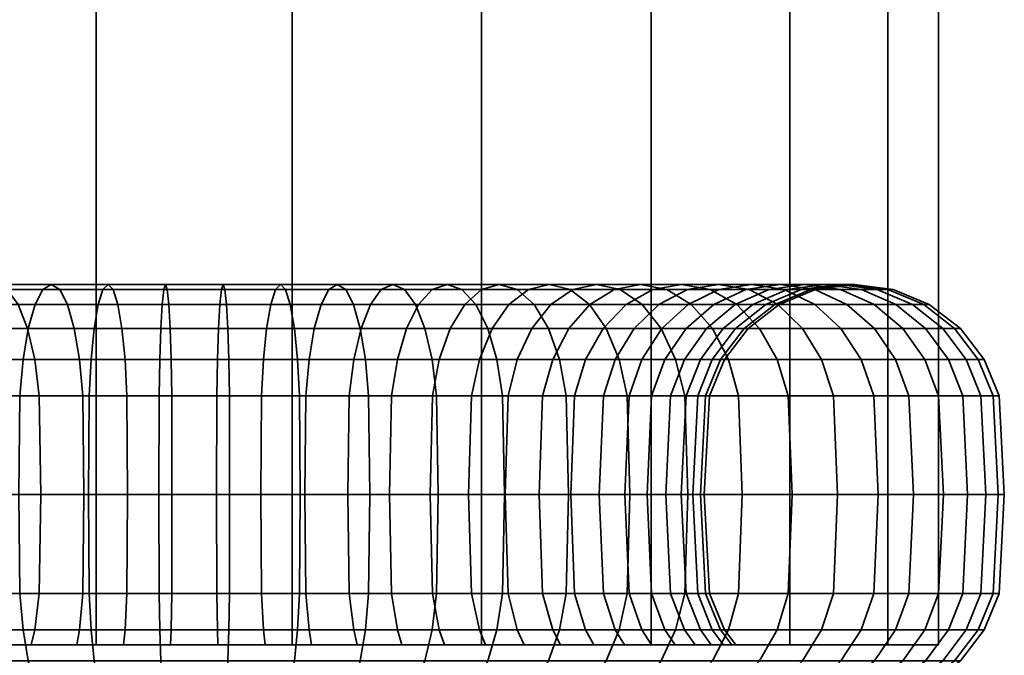
# Model space of a CAD drawing. Units: millimetres. Extents: x -145 to 145, y 0 to 3500.
# Drawn here: x -124 to -92, y 50 to 71 of the extents above; entities that cross this region are included whole.
import ezdxf

# ---------------------------------------------------------------- set-up
doc = ezdxf.new("R2010")
doc.units = ezdxf.units.MM
doc.layers.add('kedersystem', color=4, linetype='Continuous', lineweight=35)

msp = doc.modelspace()

# ---------------------------------------------------------------- meshes
at = {"layer": 'kedersystem'}
mesh = msp.add_polyface(dxfattribs=at)
corners = [(-128.067, 50, -163.819), (-128.067, 3450, -163.819), (-121.763, 50, -162.13), (-121.763, 3450, -162.13), (-115.237, 50, -162.13), (-115.237, 3450, -162.13), (-108.933, 50, -163.819), (-108.933, 3450, -163.819), (-103.281, 50, -167.082), (-103.281, 3450, -167.082), (-98.666, 50, -171.697), (-98.666, 3450, -171.697), (-95.403, 50, -177.349), (-95.403, 3450, -177.349), (-93.714, 50, -183.653), (-93.714, 3450, -183.653), (-93.714, 50, -190.179), (-93.714, 3450, -190.179), (-95.403, 50, -196.483), (-95.403, 3450, -196.483), (-98.666, 50, -202.135), (-98.666, 3450, -202.135), (-103.281, 50, -206.75), (-103.281, 3450, -206.75), (-108.933, 50, -210.013), (-108.933, 3450, -210.013), (-115.237, 50, -211.702), (-115.237, 3450, -211.702), (-121.763, 50, -211.702), (-121.763, 3450, -211.702), (-128.067, 50, -210.013), (-128.067, 3450, -210.013), (-133.719, 50, -206.75), (-133.719, 3450, -206.75), (-138.334, 50, -202.135), (-138.334, 3450, -202.135), (-141.597, 50, -196.483), (-141.597, 3450, -196.483), (-143.286, 50, -190.179), (-143.286, 3450, -190.179), (-143.286, 50, -183.653), (-143.286, 3450, -183.653), (-141.597, 50, -177.349), (-141.597, 3450, -177.349), (-138.334, 50, -171.697), (-138.334, 3450, -171.697), (-133.719, 50, -167.082), (-133.719, 3450, -167.082)]
mesh.append_faces([[corners[k] for k in face] for face in [(0, 2, 3, 1), (2, 4, 5, 3), (4, 6, 7, 5), (6, 8, 9, 7), (8, 10, 11, 9), (10, 12, 13, 11), (12, 14, 15, 13), (14, 16, 17, 15), (16, 18, 19, 17), (18, 20, 21, 19), (20, 22, 23, 21), (22, 24, 25, 23), (24, 26, 27, 25), (26, 28, 29, 27), (28, 30, 31, 29), (30, 32, 33, 31), (32, 34, 35, 33), (34, 36, 37, 35), (36, 38, 39, 37), (38, 40, 41, 39), (40, 42, 43, 41), (42, 44, 45, 43), (44, 46, 47, 45), (46, 0, 1, 47)]])
mesh.append_faces([[corners[k] for k in face] for face in [(46, 2, 0), (1, 45, 47)]], dxfattribs={"vtx0": -1})
mesh.append_faces([[corners[k] for k in face] for face in [(46, 42, 40), (46, 40, 38), (46, 38, 36), (46, 36, 34), (46, 34, 32), (46, 32, 30), (46, 30, 28), (46, 28, 26), (46, 26, 24), (46, 24, 22), (46, 22, 20), (46, 20, 18), (46, 18, 16), (46, 16, 14), (46, 14, 12), (46, 12, 10), (46, 10, 8), (46, 8, 6), (46, 6, 4), (46, 4, 2), (1, 5, 7), (1, 7, 9), (1, 9, 11), (1, 11, 13), (1, 13, 15), (1, 15, 17), (1, 17, 19), (1, 19, 21), (1, 21, 23), (1, 23, 25), (1, 25, 27), (1, 27, 29), (1, 29, 31), (1, 31, 33), (1, 33, 35), (1, 35, 37), (1, 37, 39), (1, 39, 41), (1, 41, 43), (1, 43, 45)]], dxfattribs={"vtx0": -1, "vtx2": -1})
mesh.append_faces([[corners[k] for k in face] for face in [(46, 44, 42), (1, 3, 5)]], dxfattribs={"vtx2": -1})
mesh = msp.add_polyface(dxfattribs=at)
corners = [(-125.262, 59.5, -170.591), (-122.324, 59.5, -169.665), (-122.216, 58.294, -170.153), (-125.071, 58.294, -171.053), (-125.566, 60.536, -169.857), (-122.496, 60.536, -168.889), (-125.962, 61.33, -168.9), (-122.721, 61.33, -167.878), (-126.424, 61.83, -167.786), (-122.982, 61.83, -166.701), (-126.919, 62, -166.591), (-123.262, 62, -165.437), (-127.414, 61.83, -165.395), (-123.542, 61.83, -164.174), (-127.876, 61.33, -164.281), (-123.803, 61.33, -162.997), (-128.272, 60.536, -163.324), (-124.027, 60.536, -161.986), (-128.576, 59.5, -162.59), (-124.199, 59.5, -161.21), (-128.767, 58.294, -162.129), (-124.307, 58.294, -160.722), (-119.271, 59.5, -169.263), (-119.249, 58.294, -169.762), (-119.305, 60.536, -168.469), (-119.351, 61.33, -167.435), (-119.403, 61.83, -166.23), (-119.46, 62, -164.937), (-119.516, 61.83, -163.644), (-119.569, 61.33, -162.439), (-119.614, 60.536, -161.405), (-119.649, 59.5, -160.611), (-119.67, 58.294, -160.112), (-117.729, 59.5, -204.569), (-120.806, 59.5, -204.435), (-120.741, 58.294, -203.939), (-117.751, 58.294, -204.07), (-117.695, 60.536, -205.363), (-120.91, 60.536, -205.223), (-117.649, 61.33, -206.397), (-121.045, 61.33, -206.249), (-117.597, 61.83, -207.602), (-121.203, 61.83, -207.445), (-117.54, 62, -208.895), (-121.372, 62, -208.728), (-117.484, 61.83, -210.188), (-121.54, 61.83, -210.011), (-117.431, 61.33, -211.393), (-121.698, 61.33, -211.206), (-117.386, 60.536, -212.427), (-121.833, 60.536, -212.233), (-117.351, 59.5, -213.221), (-121.937, 59.5, -213.021), (-117.33, 58.294, -213.72), (-122.002, 58.294, -213.516), (-123.813, 59.5, -203.768), (-123.663, 58.294, -203.292), (-124.052, 60.536, -204.526), (-124.364, 61.33, -205.513), (-124.726, 61.83, -206.664), (-125.116, 62, -207.898), (-125.505, 61.83, -209.132), (-125.867, 61.33, -210.282), (-126.179, 60.536, -211.27), (-126.418, 59.5, -212.027), (-126.568, 58.294, -212.504), (-126.428, 58.294, -202.146), (-126.35, 55, -201.995), (-123.612, 55, -203.129), (-126.659, 59.5, -202.589), (-127.026, 60.536, -203.294), (-127.504, 61.33, -204.213), (-128.061, 61.83, -205.282), (-127.726, 58.294, -172.435), (-125.006, 55, -171.21), (-127.634, 55, -172.578), (-127.994, 59.5, -172.013)]
mesh.append_faces([[corners[k] for k in face] for face in [(0, 1, 2, 3), (4, 5, 1, 0), (6, 7, 5, 4), (8, 9, 7, 6), (10, 11, 9, 8), (12, 13, 11, 10), (14, 15, 13, 12), (16, 17, 15, 14), (18, 19, 17, 16), (20, 21, 19, 18), (1, 22, 23, 2), (5, 24, 22, 1), (7, 25, 24, 5), (9, 26, 25, 7), (11, 27, 26, 9), (13, 28, 27, 11), (15, 29, 28, 13), (17, 30, 29, 15), (19, 31, 30, 17), (21, 32, 31, 19), (33, 34, 35, 36), (37, 38, 34, 33), (39, 40, 38, 37), (41, 42, 40, 39), (43, 44, 42, 41), (45, 46, 44, 43), (47, 48, 46, 45), (49, 50, 48, 47), (51, 52, 50, 49), (53, 54, 52, 51), (34, 55, 56, 35), (38, 57, 55, 34), (40, 58, 57, 38), (42, 59, 58, 40), (44, 60, 59, 42), (46, 61, 60, 44), (48, 62, 61, 46), (50, 63, 62, 48), (52, 64, 63, 50), (54, 65, 64, 52), (56, 66, 67, 68), (55, 69, 66, 56), (57, 70, 69, 55), (58, 71, 70, 57), (59, 72, 71, 58), (73, 3, 74, 75), (76, 0, 3, 73)]])
mesh = msp.add_polyface(dxfattribs=at)
corners = [(-119.271, 59.5, -169.263), (-116.194, 59.5, -169.397), (-116.259, 58.294, -169.893), (-119.249, 58.294, -169.762), (-119.305, 60.536, -168.469), (-116.09, 60.536, -168.61), (-119.351, 61.33, -167.435), (-115.955, 61.33, -167.583), (-119.403, 61.83, -166.23), (-115.797, 61.83, -166.387), (-119.46, 62, -164.937), (-115.628, 62, -165.104), (-119.516, 61.83, -163.644), (-115.46, 61.83, -163.821), (-119.569, 61.33, -162.439), (-115.302, 61.33, -162.626), (-119.614, 60.536, -161.405), (-115.167, 60.536, -161.599), (-119.649, 59.5, -160.611), (-115.063, 59.5, -160.811), (-119.67, 58.294, -160.112), (-114.998, 58.294, -160.316), (-113.187, 59.5, -170.064), (-113.337, 58.294, -170.54), (-112.948, 60.536, -169.306), (-112.636, 61.33, -168.319), (-112.274, 61.83, -167.168), (-111.884, 62, -165.934), (-111.495, 61.83, -164.7), (-111.133, 61.33, -163.55), (-110.821, 60.536, -162.562), (-110.582, 59.5, -161.805), (-110.432, 58.294, -161.328), (-110.341, 59.5, -171.243), (-110.572, 58.294, -171.686), (-109.974, 60.536, -170.538), (-109.496, 61.33, -169.619), (-108.939, 61.83, -168.55), (-111.929, 58.294, -202.779), (-114.784, 58.294, -203.679), (-114.821, 55, -203.513), (-111.994, 55, -202.622), (-111.738, 59.5, -203.241), (-114.676, 59.5, -204.167), (-111.434, 60.536, -203.975), (-114.504, 60.536, -204.943), (-111.038, 61.33, -204.932), (-114.279, 61.33, -205.954), (-110.576, 61.83, -206.046), (-114.018, 61.83, -207.131), (-110.081, 62, -207.241), (-113.738, 62, -208.395), (-109.586, 61.83, -208.437), (-113.458, 61.83, -209.658), (-109.124, 61.33, -209.551), (-113.197, 61.33, -210.835), (-108.728, 60.536, -210.508), (-112.973, 60.536, -211.846), (-108.424, 59.5, -211.242), (-112.801, 59.5, -212.622), (-117.751, 58.294, -204.07), (-117.758, 55, -203.9), (-117.729, 59.5, -204.569), (-117.695, 60.536, -205.363), (-117.649, 61.33, -206.397), (-117.597, 61.83, -207.602), (-117.54, 62, -208.895), (-117.484, 61.83, -210.188), (-117.431, 61.33, -211.393), (-117.386, 60.536, -212.427), (-117.351, 59.5, -213.221), (-112.693, 58.294, -213.11), (-117.33, 58.294, -213.72), (-112.656, 55, -213.276), (-117.322, 55, -213.89)]
mesh.append_faces([[corners[k] for k in face] for face in [(0, 1, 2, 3), (4, 5, 1, 0), (6, 7, 5, 4), (8, 9, 7, 6), (10, 11, 9, 8), (12, 13, 11, 10), (14, 15, 13, 12), (16, 17, 15, 14), (18, 19, 17, 16), (20, 21, 19, 18), (1, 22, 23, 2), (5, 24, 22, 1), (7, 25, 24, 5), (9, 26, 25, 7), (11, 27, 26, 9), (13, 28, 27, 11), (15, 29, 28, 13), (17, 30, 29, 15), (19, 31, 30, 17), (21, 32, 31, 19), (22, 33, 34, 23), (24, 35, 33, 22), (25, 36, 35, 24), (26, 37, 36, 25), (38, 39, 40, 41), (42, 43, 39, 38), (44, 45, 43, 42), (46, 47, 45, 44), (48, 49, 47, 46), (50, 51, 49, 48), (52, 53, 51, 50), (54, 55, 53, 52), (56, 57, 55, 54), (58, 59, 57, 56), (39, 60, 61, 40), (43, 62, 60, 39), (45, 63, 62, 43), (47, 64, 63, 45), (49, 65, 64, 47), (51, 66, 65, 49), (53, 67, 66, 51), (55, 68, 67, 53), (57, 69, 68, 55), (59, 70, 69, 57), (71, 72, 70, 59), (73, 74, 72, 71)]])
mesh = msp.add_polyface(dxfattribs=at)
corners = [(-111.884, 62, -165.934), (-108.342, 62, -167.402), (-108.939, 61.83, -168.55), (-112.274, 61.83, -167.168), (-111.495, 61.83, -164.7), (-107.744, 61.83, -166.254), (-111.133, 61.33, -163.55), (-107.187, 61.33, -165.184), (-110.821, 60.536, -162.562), (-106.709, 60.536, -164.266), (-110.582, 59.5, -161.805), (-106.342, 59.5, -163.561), (-110.432, 58.294, -161.328), (-106.111, 58.294, -163.118), (-110.341, 59.5, -171.243), (-107.743, 59.5, -172.898), (-108.047, 58.294, -173.294), (-110.572, 58.294, -171.686), (-109.974, 60.536, -170.538), (-107.26, 60.536, -172.267), (-109.496, 61.33, -169.619), (-106.629, 61.33, -171.446), (-105.895, 61.83, -170.489), (-105.107, 62, -169.462), (-104.319, 61.83, -168.436), (-103.585, 61.33, -167.479), (-102.955, 60.536, -166.657), (-102.471, 59.5, -166.027), (-105.841, 58.294, -175.316), (-105.966, 55, -175.431), (-108.151, 55, -173.429), (-105.472, 59.5, -174.978), (-104.887, 60.536, -174.442), (-104.123, 61.33, -173.742), (-103.234, 61.83, -172.927), (-104.019, 58.294, -177.69), (-104.162, 55, -177.782), (-103.597, 59.5, -177.422), (-104.878, 58.294, -197.369), (-106.9, 58.294, -199.575), (-107.015, 55, -199.45), (-105.013, 55, -197.265), (-104.482, 59.5, -197.673), (-106.562, 59.5, -199.944), (-103.851, 60.536, -198.156), (-106.026, 60.536, -200.529), (-103.03, 61.33, -198.787), (-105.326, 61.33, -201.293), (-109.274, 58.294, -201.397), (-109.366, 55, -201.254), (-109.006, 59.5, -201.819), (-108.579, 60.536, -202.489), (-108.023, 61.33, -203.362), (-104.511, 61.83, -202.182), (-107.375, 61.83, -204.379), (-103.637, 62, -203.136), (-106.679, 62, -205.471), (-102.763, 61.83, -204.09), (-105.984, 61.83, -206.562), (-111.929, 58.294, -202.779), (-111.994, 55, -202.622), (-111.738, 59.5, -203.241), (-111.434, 60.536, -203.975), (-111.038, 61.33, -204.932), (-110.576, 61.83, -206.046), (-110.081, 62, -207.241), (-109.586, 61.83, -208.437), (-105.336, 61.33, -207.579), (-109.124, 61.33, -209.551), (-104.78, 60.536, -208.452), (-108.728, 60.536, -210.508), (-104.353, 59.5, -209.123), (-108.424, 59.5, -211.242), (-104.084, 58.294, -209.544), (-108.233, 58.294, -211.703), (-103.993, 55, -209.688), (-108.168, 55, -211.861), (-112.693, 58.294, -213.11), (-112.801, 59.5, -212.622), (-112.656, 55, -213.276)]
mesh.append_faces([[corners[k] for k in face] for face in [(0, 1, 2, 3), (4, 5, 1, 0), (6, 7, 5, 4), (8, 9, 7, 6), (10, 11, 9, 8), (12, 13, 11, 10), (14, 15, 16, 17), (18, 19, 15, 14), (20, 21, 19, 18), (2, 22, 21, 20), (1, 23, 22, 2), (5, 24, 23, 1), (7, 25, 24, 5), (9, 26, 25, 7), (11, 27, 26, 9), (16, 28, 29, 30), (15, 31, 28, 16), (19, 32, 31, 15), (21, 33, 32, 19), (22, 34, 33, 21), (28, 35, 36, 29), (31, 37, 35, 28), (38, 39, 40, 41), (42, 43, 39, 38), (44, 45, 43, 42), (46, 47, 45, 44), (39, 48, 49, 40), (43, 50, 48, 39), (45, 51, 50, 43), (47, 52, 51, 45), (53, 54, 52, 47), (55, 56, 54, 53), (57, 58, 56, 55), (48, 59, 60, 49), (50, 61, 59, 48), (51, 62, 61, 50), (52, 63, 62, 51), (54, 64, 63, 52), (56, 65, 64, 54), (58, 66, 65, 56), (67, 68, 66, 58), (69, 70, 68, 67), (71, 72, 70, 69), (73, 74, 72, 71), (75, 76, 74, 73), (74, 77, 78, 72), (76, 79, 77, 74)]])
mesh = msp.add_polyface(dxfattribs=at)
corners = [(-105.107, 62, -169.462), (-102.28, 62, -172.053), (-103.234, 61.83, -172.927), (-105.895, 61.83, -170.489), (-104.319, 61.83, -168.436), (-101.326, 61.83, -171.179), (-103.585, 61.33, -167.479), (-100.437, 61.33, -170.364), (-102.955, 60.536, -166.657), (-99.673, 60.536, -169.664), (-102.471, 59.5, -166.027), (-99.087, 59.5, -169.128), (-104.887, 60.536, -174.442), (-102.927, 60.536, -176.995), (-103.597, 59.5, -177.422), (-105.472, 59.5, -174.978), (-104.123, 61.33, -173.742), (-102.054, 61.33, -176.439), (-101.037, 61.83, -175.791), (-99.945, 62, -175.095), (-98.854, 61.83, -174.4), (-97.837, 61.33, -173.752), (-101.441, 60.536, -179.85), (-102.175, 59.5, -180.154), (-100.484, 61.33, -179.454), (-99.37, 61.83, -178.992), (-98.175, 62, -178.497), (-101.249, 59.5, -183.092), (-101.737, 58.294, -183.2), (-102.637, 58.294, -180.345), (-100.473, 60.536, -182.92), (-99.462, 61.33, -182.695), (-100.847, 59.5, -186.145), (-101.346, 58.294, -186.167), (-100.053, 60.536, -186.111), (-99.019, 61.33, -186.065), (-100.981, 59.5, -189.222), (-101.477, 58.294, -189.157), (-100.193, 60.536, -189.326), (-99.167, 61.33, -189.461), (-101.648, 59.5, -192.229), (-102.124, 58.294, -192.079), (-100.89, 60.536, -192.468), (-99.903, 61.33, -192.78), (-102.827, 59.5, -195.075), (-103.27, 58.294, -194.844), (-102.122, 60.536, -195.442), (-101.203, 61.33, -195.92), (-98.752, 61.83, -193.142), (-100.134, 61.83, -196.477), (-104.482, 59.5, -197.673), (-104.878, 58.294, -197.369), (-103.851, 60.536, -198.156), (-103.03, 61.33, -198.787), (-102.073, 61.83, -199.521), (-98.986, 62, -197.074), (-101.046, 62, -200.309), (-97.838, 61.83, -197.672), (-100.02, 61.83, -201.097), (-104.511, 61.83, -202.182), (-105.326, 61.33, -201.293), (-103.637, 62, -203.136), (-102.763, 61.83, -204.09), (-99.063, 61.33, -201.831), (-101.948, 61.33, -204.979), (-98.241, 60.536, -202.461), (-101.248, 60.536, -205.743), (-105.336, 61.33, -207.579), (-105.984, 61.83, -206.562), (-104.78, 60.536, -208.452), (-100.712, 59.5, -206.329), (-104.353, 59.5, -209.123), (-100.374, 58.294, -206.697), (-104.084, 58.294, -209.544)]
mesh.append_faces([[corners[k] for k in face] for face in [(0, 1, 2, 3), (4, 5, 1, 0), (6, 7, 5, 4), (8, 9, 7, 6), (10, 11, 9, 8), (12, 13, 14, 15), (16, 17, 13, 12), (2, 18, 17, 16), (1, 19, 18, 2), (5, 20, 19, 1), (7, 21, 20, 5), (13, 22, 23, 14), (17, 24, 22, 13), (18, 25, 24, 17), (19, 26, 25, 18), (23, 27, 28, 29), (22, 30, 27, 23), (24, 31, 30, 22), (27, 32, 33, 28), (30, 34, 32, 27), (31, 35, 34, 30), (32, 36, 37, 33), (34, 38, 36, 32), (35, 39, 38, 34), (36, 40, 41, 37), (38, 42, 40, 36), (39, 43, 42, 38), (40, 44, 45, 41), (42, 46, 44, 40), (43, 47, 46, 42), (48, 49, 47, 43), (44, 50, 51, 45), (46, 52, 50, 44), (47, 53, 52, 46), (49, 54, 53, 47), (55, 56, 54, 49), (57, 58, 56, 55), (54, 59, 60, 53), (56, 61, 59, 54), (58, 62, 61, 56), (63, 64, 62, 58), (65, 66, 64, 63), (64, 67, 68, 62), (66, 69, 67, 64), (70, 71, 69, 66), (72, 73, 71, 70)]])
mesh = msp.add_polyface(dxfattribs=at)
corners = [(-99.673, 60.536, -169.664), (-96.964, 60.536, -173.196), (-97.837, 61.33, -173.752), (-100.437, 61.33, -170.364), (-99.087, 59.5, -169.128), (-96.293, 59.5, -172.769), (-98.854, 61.83, -174.4), (-96.979, 61.83, -178.002), (-98.175, 62, -178.497), (-99.945, 62, -175.095), (-95.865, 61.33, -177.54), (-94.908, 60.536, -177.144), (-94.174, 59.5, -176.84), (-95.872, 58.294, -172.5), (-93.713, 58.294, -176.649), (-99.37, 61.83, -178.992), (-98.285, 61.83, -182.434), (-99.462, 61.33, -182.695), (-100.484, 61.33, -179.454), (-97.021, 62, -182.154), (-95.758, 61.83, -181.874), (-94.581, 61.33, -181.613), (-93.57, 60.536, -181.389), (-92.794, 59.5, -181.217), (-92.306, 58.294, -181.109), (-97.814, 61.83, -186.013), (-99.019, 61.33, -186.065), (-96.521, 62, -185.956), (-95.228, 61.83, -185.9), (-94.023, 61.33, -185.847), (-92.989, 60.536, -185.802), (-92.195, 59.5, -185.768), (-91.696, 58.294, -185.746), (-97.971, 61.83, -189.619), (-99.167, 61.33, -189.461), (-96.688, 62, -189.788), (-95.405, 61.83, -189.956), (-94.21, 61.33, -190.114), (-93.183, 60.536, -190.249), (-92.395, 59.5, -190.353), (-91.9, 58.294, -190.418), (-98.752, 61.83, -193.142), (-99.903, 61.33, -192.78), (-97.518, 62, -193.532), (-96.284, 61.83, -193.921), (-95.134, 61.33, -194.283), (-94.146, 60.536, -194.595), (-93.389, 59.5, -194.834), (-92.912, 58.294, -194.984), (-98.986, 62, -197.074), (-100.134, 61.83, -196.477), (-97.838, 61.83, -197.672), (-96.768, 61.33, -198.229), (-95.85, 60.536, -198.707), (-95.145, 59.5, -199.074), (-94.702, 58.294, -199.305), (-99.063, 61.33, -201.831), (-100.02, 61.83, -201.097), (-98.241, 60.536, -202.461), (-97.611, 59.5, -202.945), (-97.215, 58.294, -203.249), (-100.712, 59.5, -206.329), (-101.248, 60.536, -205.743), (-100.374, 58.294, -206.697)]
mesh.append_faces([[corners[k] for k in face] for face in [(0, 1, 2, 3), (4, 5, 1, 0), (6, 7, 8, 9), (2, 10, 7, 6), (1, 11, 10, 2), (5, 12, 11, 1), (13, 14, 12, 5), (15, 16, 17, 18), (8, 19, 16, 15), (7, 20, 19, 8), (10, 21, 20, 7), (11, 22, 21, 10), (12, 23, 22, 11), (14, 24, 23, 12), (16, 25, 26, 17), (19, 27, 25, 16), (20, 28, 27, 19), (21, 29, 28, 20), (22, 30, 29, 21), (23, 31, 30, 22), (24, 32, 31, 23), (25, 33, 34, 26), (27, 35, 33, 25), (28, 36, 35, 27), (29, 37, 36, 28), (30, 38, 37, 29), (31, 39, 38, 30), (32, 40, 39, 31), (33, 41, 42, 34), (35, 43, 41, 33), (36, 44, 43, 35), (37, 45, 44, 36), (38, 46, 45, 37), (39, 47, 46, 38), (40, 48, 47, 39), (43, 49, 50, 41), (44, 51, 49, 43), (45, 52, 51, 44), (46, 53, 52, 45), (47, 54, 53, 46), (48, 55, 54, 47), (52, 56, 57, 51), (53, 58, 56, 52), (54, 59, 58, 53), (55, 60, 59, 54), (59, 61, 62, 58), (60, 63, 61, 59)]])
mesh = msp.add_polyface(dxfattribs=at)
corners = [(-106.111, 51.706, -163.118), (-102.167, 51.706, -165.631), (-102.063, 55, -165.495), (-106.033, 55, -162.967), (-106.111, 58.294, -163.118), (-102.167, 58.294, -165.631), (-102.471, 59.5, -166.027), (-106.342, 59.5, -163.561), (-98.719, 51.706, -168.79), (-98.594, 55, -168.675), (-98.719, 58.294, -168.79), (-99.087, 59.5, -169.128), (-95.872, 51.706, -172.5), (-95.728, 55, -172.409), (-95.872, 58.294, -172.5), (-96.293, 59.5, -172.769), (-93.713, 51.706, -176.649), (-93.555, 55, -176.584), (-104.162, 55, -177.782), (-102.794, 55, -180.41), (-102.637, 51.706, -180.345), (-104.019, 51.706, -177.69), (-104.019, 58.294, -177.69), (-102.637, 58.294, -180.345), (-103.597, 59.5, -177.422), (-102.175, 59.5, -180.154), (-93.713, 58.294, -176.649), (-92.306, 51.706, -181.109), (-92.14, 55, -181.072), (-101.903, 55, -183.237), (-101.737, 51.706, -183.2), (-101.737, 58.294, -183.2), (-92.306, 58.294, -181.109), (-91.696, 51.706, -185.746), (-91.526, 55, -185.738), (-101.516, 55, -186.174), (-101.346, 51.706, -186.167), (-101.346, 58.294, -186.167), (-91.696, 58.294, -185.746), (-91.9, 51.706, -190.418), (-91.731, 55, -190.44), (-101.645, 55, -189.135), (-101.477, 51.706, -189.157), (-101.477, 58.294, -189.157), (-91.9, 58.294, -190.418), (-92.912, 51.706, -194.984), (-92.75, 55, -195.035), (-102.287, 55, -192.028), (-102.124, 51.706, -192.079), (-102.124, 58.294, -192.079), (-92.912, 58.294, -194.984), (-94.702, 51.706, -199.305), (-94.551, 55, -199.383), (-103.421, 55, -194.766), (-103.27, 51.706, -194.844), (-103.27, 58.294, -194.844), (-94.702, 58.294, -199.305), (-97.215, 51.706, -203.249), (-97.079, 55, -203.353), (-95.145, 50.5, -199.074), (-97.611, 50.5, -202.945), (-104.878, 51.706, -197.369), (-104.482, 50.5, -197.673), (-102.827, 50.5, -195.075), (-105.013, 55, -197.265), (-104.878, 58.294, -197.369), (-97.215, 58.294, -203.249), (-100.374, 51.706, -206.697), (-100.259, 55, -206.822), (-100.712, 50.5, -206.329), (-100.374, 58.294, -206.697), (-104.084, 51.706, -209.544), (-103.993, 55, -209.688), (-104.353, 50.5, -209.123), (-104.084, 58.294, -209.544)]
mesh.append_faces([[corners[k] for k in face] for face in [(0, 1, 2, 3), (4, 5, 6, 7), (3, 2, 5, 4), (1, 8, 9, 2), (5, 10, 11, 6), (2, 9, 10, 5), (8, 12, 13, 9), (10, 14, 15, 11), (9, 13, 14, 10), (12, 16, 17, 13), (18, 19, 20, 21), (22, 23, 19, 18), (24, 25, 23, 22), (13, 17, 26, 14), (16, 27, 28, 17), (19, 29, 30, 20), (23, 31, 29, 19), (17, 28, 32, 26), (27, 33, 34, 28), (29, 35, 36, 30), (31, 37, 35, 29), (28, 34, 38, 32), (33, 39, 40, 34), (35, 41, 42, 36), (37, 43, 41, 35), (34, 40, 44, 38), (39, 45, 46, 40), (41, 47, 48, 42), (43, 49, 47, 41), (40, 46, 50, 44), (45, 51, 52, 46), (47, 53, 54, 48), (49, 55, 53, 47), (46, 52, 56, 50), (51, 57, 58, 52), (59, 60, 57, 51), (54, 61, 62, 63), (53, 64, 61, 54), (55, 65, 64, 53), (52, 58, 66, 56), (57, 67, 68, 58), (60, 69, 67, 57), (58, 68, 70, 66), (67, 71, 72, 68), (69, 73, 71, 67), (68, 72, 74, 70)]])
mesh = msp.add_polyface(dxfattribs=at)
corners = [(-132.823, 50, -175.926), (-132.518, 50.5, -176.159), (-130.438, 50.5, -173.888), (-130.697, 50, -173.606), (-127.994, 50.5, -172.013), (-128.2, 50, -171.69), (-125.262, 50.5, -170.591), (-125.409, 50, -170.237), (-128.767, 51.706, -162.129), (-124.307, 51.706, -160.722), (-124.344, 55, -160.556), (-128.832, 55, -161.971), (-128.576, 50.5, -162.59), (-124.199, 50.5, -161.21), (-125.071, 51.706, -171.053), (-122.216, 51.706, -170.153), (-122.324, 50.5, -169.665), (-125.006, 55, -171.21), (-122.179, 55, -170.319), (-125.071, 58.294, -171.053), (-122.216, 58.294, -170.153), (-124.307, 58.294, -160.722), (-128.767, 58.294, -162.129), (-119.67, 51.706, -160.112), (-119.678, 55, -159.942), (-119.649, 50.5, -160.611), (-119.249, 51.706, -169.762), (-119.271, 50.5, -169.263), (-119.242, 55, -169.932), (-119.249, 58.294, -169.762), (-119.67, 58.294, -160.112), (-117.33, 51.706, -213.72), (-122.002, 51.706, -213.516), (-122.024, 55, -213.685), (-117.322, 55, -213.89), (-117.351, 50.5, -213.221), (-121.937, 50.5, -213.021), (-117.751, 51.706, -204.07), (-120.741, 51.706, -203.939), (-120.806, 50.5, -204.435), (-117.729, 50.5, -204.569), (-117.758, 55, -203.9), (-120.719, 55, -203.771), (-117.751, 58.294, -204.07), (-120.741, 58.294, -203.939), (-122.002, 58.294, -213.516), (-117.33, 58.294, -213.72), (-126.568, 51.706, -212.504), (-126.619, 55, -212.666), (-126.418, 50.5, -212.027), (-123.663, 51.706, -203.292), (-123.813, 50.5, -203.768), (-123.612, 55, -203.129), (-123.663, 58.294, -203.292), (-126.568, 58.294, -212.504), (-130.889, 51.706, -210.714), (-130.967, 55, -210.865), (-130.658, 50.5, -210.271), (-126.428, 51.706, -202.146), (-126.659, 50.5, -202.589), (-126.35, 55, -201.995), (-134.529, 50.5, -207.805), (-134.833, 51.706, -208.201), (-128.953, 51.706, -200.538), (-129.257, 50.5, -200.934), (-128.849, 55, -200.403), (-131.159, 51.706, -198.516), (-131.528, 50.5, -198.854), (-131.034, 55, -198.401), (-132.981, 51.706, -196.142), (-133.403, 50.5, -196.41), (-132.838, 55, -196.05), (-132.122, 51.706, -176.463), (-130.1, 51.706, -174.257), (-131.987, 55, -176.567), (-129.985, 55, -174.382), (-127.726, 51.706, -172.435), (-127.634, 55, -172.578), (-132.916, 51.706, -164.288), (-133.007, 55, -164.144), (-132.647, 50.5, -164.709)]
mesh.append_faces([[corners[k] for k in face] for face in [(0, 1, 2, 3), (3, 2, 4, 5), (5, 4, 6, 7), (8, 9, 10, 11), (12, 13, 9, 8), (14, 15, 16, 6), (17, 18, 15, 14), (19, 20, 18, 17), (11, 10, 21, 22), (9, 23, 24, 10), (13, 25, 23, 9), (15, 26, 27, 16), (18, 28, 26, 15), (20, 29, 28, 18), (10, 24, 30, 21), (31, 32, 33, 34), (35, 36, 32, 31), (37, 38, 39, 40), (41, 42, 38, 37), (43, 44, 42, 41), (34, 33, 45, 46), (32, 47, 48, 33), (36, 49, 47, 32), (38, 50, 51, 39), (42, 52, 50, 38), (44, 53, 52, 42), (33, 48, 54, 45), (47, 55, 56, 48), (49, 57, 55, 47), (50, 58, 59, 51), (52, 60, 58, 50), (57, 61, 62, 55), (58, 63, 64, 59), (60, 65, 63, 58), (63, 66, 67, 64), (65, 68, 66, 63), (66, 69, 70, 67), (68, 71, 69, 66), (72, 73, 2, 1), (74, 75, 73, 72), (73, 76, 4, 2), (75, 77, 76, 73), (78, 8, 11, 79), (80, 12, 8, 78), (76, 14, 6, 4), (77, 17, 14, 76)]])
mesh = msp.add_polyface(dxfattribs=at)
corners = [(-104.177, 50, -197.906), (-104.482, 50.5, -197.673), (-106.562, 50.5, -199.944), (-106.303, 50, -200.226), (-109.006, 50.5, -201.819), (-108.8, 50, -202.142), (-111.738, 50.5, -203.241), (-111.591, 50, -203.595), (-114.676, 50.5, -204.167), (-114.592, 50, -204.542), (-117.729, 50.5, -204.569), (-117.713, 50, -204.952), (-119.67, 51.706, -160.112), (-114.998, 51.706, -160.316), (-114.976, 55, -160.147), (-119.678, 55, -159.942), (-119.649, 50.5, -160.611), (-115.063, 50.5, -160.811), (-119.249, 51.706, -169.762), (-116.259, 51.706, -169.893), (-116.194, 50.5, -169.397), (-119.271, 50.5, -169.263), (-119.242, 55, -169.932), (-116.281, 55, -170.061), (-119.249, 58.294, -169.762), (-116.259, 58.294, -169.893), (-114.998, 58.294, -160.316), (-119.67, 58.294, -160.112), (-110.432, 51.706, -161.328), (-110.381, 55, -161.166), (-110.582, 50.5, -161.805), (-113.337, 51.706, -170.54), (-113.187, 50.5, -170.064), (-113.388, 55, -170.703), (-113.337, 58.294, -170.54), (-110.432, 58.294, -161.328), (-106.111, 51.706, -163.118), (-106.033, 55, -162.967), (-106.342, 50.5, -163.561), (-110.572, 51.706, -171.686), (-110.341, 50.5, -171.243), (-110.65, 55, -171.837), (-110.572, 58.294, -171.686), (-106.111, 58.294, -163.118), (-108.047, 51.706, -173.294), (-107.743, 50.5, -172.898), (-108.151, 55, -173.429), (-108.047, 58.294, -173.294), (-105.841, 51.706, -175.316), (-105.472, 50.5, -174.978), (-105.966, 55, -175.431), (-104.019, 51.706, -177.69), (-103.597, 50.5, -177.422), (-104.162, 55, -177.782), (-104.878, 51.706, -197.369), (-106.9, 51.706, -199.575), (-105.013, 55, -197.265), (-107.015, 55, -199.45), (-109.274, 51.706, -201.397), (-109.366, 55, -201.254), (-104.084, 51.706, -209.544), (-108.233, 51.706, -211.703), (-108.168, 55, -211.861), (-103.993, 55, -209.688), (-104.353, 50.5, -209.123), (-108.424, 50.5, -211.242), (-111.929, 51.706, -202.779), (-111.994, 55, -202.622), (-112.693, 51.706, -213.11), (-112.656, 55, -213.276), (-112.801, 50.5, -212.622), (-114.784, 51.706, -203.679), (-114.821, 55, -203.513), (-117.33, 51.706, -213.72), (-117.322, 55, -213.89), (-117.351, 50.5, -213.221), (-117.751, 51.706, -204.07), (-117.758, 55, -203.9)]
mesh.append_faces([[corners[k] for k in face] for face in [(0, 1, 2, 3), (3, 2, 4, 5), (5, 4, 6, 7), (7, 6, 8, 9), (9, 8, 10, 11), (12, 13, 14, 15), (16, 17, 13, 12), (18, 19, 20, 21), (22, 23, 19, 18), (24, 25, 23, 22), (15, 14, 26, 27), (13, 28, 29, 14), (17, 30, 28, 13), (19, 31, 32, 20), (23, 33, 31, 19), (25, 34, 33, 23), (14, 29, 35, 26), (28, 36, 37, 29), (30, 38, 36, 28), (31, 39, 40, 32), (33, 41, 39, 31), (34, 42, 41, 33), (29, 37, 43, 35), (39, 44, 45, 40), (41, 46, 44, 39), (42, 47, 46, 41), (44, 48, 49, 45), (46, 50, 48, 44), (48, 51, 52, 49), (50, 53, 51, 48), (54, 55, 2, 1), (56, 57, 55, 54), (55, 58, 4, 2), (57, 59, 58, 55), (60, 61, 62, 63), (64, 65, 61, 60), (58, 66, 6, 4), (59, 67, 66, 58), (61, 68, 69, 62), (65, 70, 68, 61), (66, 71, 8, 6), (67, 72, 71, 66), (68, 73, 74, 69), (70, 75, 73, 68), (71, 76, 10, 8), (72, 77, 76, 71)]])
mesh = msp.add_polyface(dxfattribs=at)
corners = [(-103.281, 49.054, -167.082), (-100.068, 49.054, -170.026), (-99.673, 49.464, -169.664), (-102.955, 49.464, -166.657), (-97.415, 49.054, -173.484), (-96.964, 49.464, -173.196), (-95.403, 49.054, -177.349), (-94.908, 49.464, -177.144), (-103.274, 50, -177.216), (-103.597, 50.5, -177.422), (-102.175, 50.5, -180.154), (-101.821, 50, -180.007), (-94.093, 49.054, -181.505), (-93.57, 49.464, -181.389), (-101.249, 50.5, -183.092), (-100.874, 50, -183.009), (-93.524, 49.054, -185.826), (-92.989, 49.464, -185.802), (-100.847, 50.5, -186.145), (-100.464, 50, -186.129), (-93.714, 49.054, -190.179), (-93.183, 49.464, -190.249), (-100.981, 50.5, -189.222), (-100.601, 50, -189.272), (-94.657, 49.054, -194.434), (-94.146, 49.464, -194.595), (-101.648, 50.5, -192.229), (-101.282, 50, -192.345), (-96.325, 49.054, -198.46), (-95.85, 49.464, -198.707), (-102.827, 50.5, -195.075), (-102.486, 50, -195.252), (-98.666, 49.054, -202.135), (-98.241, 49.464, -202.461), (-104.482, 50.5, -197.673), (-104.177, 50, -197.906), (-101.61, 49.054, -205.348), (-101.248, 49.464, -205.743), (-105.068, 49.054, -208.001), (-104.78, 49.464, -208.452), (-95.403, 27.042, -177.349), (-106.342, 50.5, -163.561), (-102.471, 50.5, -166.027), (-102.167, 51.706, -165.631), (-106.111, 51.706, -163.118), (-99.087, 50.5, -169.128), (-98.719, 51.706, -168.79), (-96.293, 50.5, -172.769), (-95.872, 51.706, -172.5), (-94.174, 50.5, -176.84), (-93.713, 51.706, -176.649), (-104.019, 51.706, -177.69), (-102.637, 51.706, -180.345), (-92.794, 50.5, -181.217), (-92.306, 51.706, -181.109), (-101.737, 51.706, -183.2), (-92.195, 50.5, -185.768), (-91.696, 51.706, -185.746), (-101.346, 51.706, -186.167), (-92.395, 50.5, -190.353), (-91.9, 51.706, -190.418), (-101.477, 51.706, -189.157), (-93.389, 50.5, -194.834), (-92.912, 51.706, -194.984), (-102.124, 51.706, -192.079), (-95.145, 50.5, -199.074), (-94.702, 51.706, -199.305), (-103.27, 51.706, -194.844), (-97.611, 50.5, -202.945), (-100.712, 50.5, -206.329), (-104.353, 50.5, -209.123)]
mesh.append_faces([[corners[k] for k in face] for face in [(0, 1, 2, 3), (1, 4, 5, 2), (4, 6, 7, 5), (8, 9, 10, 11), (6, 12, 13, 7), (11, 10, 14, 15), (12, 16, 17, 13), (15, 14, 18, 19), (16, 20, 21, 17), (19, 18, 22, 23), (20, 24, 25, 21), (23, 22, 26, 27), (24, 28, 29, 25), (27, 26, 30, 31), (28, 32, 33, 29), (31, 30, 34, 35), (32, 36, 37, 33), (36, 38, 39, 37), (41, 42, 43, 44), (42, 45, 46, 43), (3, 2, 45, 42), (45, 47, 48, 46), (2, 5, 47, 45), (47, 49, 50, 48), (5, 7, 49, 47), (51, 52, 10, 9), (49, 53, 54, 50), (7, 13, 53, 49), (52, 55, 14, 10), (53, 56, 57, 54), (13, 17, 56, 53), (55, 58, 18, 14), (56, 59, 60, 57), (17, 21, 59, 56), (58, 61, 22, 18), (59, 62, 63, 60), (21, 25, 62, 59), (61, 64, 26, 22), (62, 65, 66, 63), (25, 29, 65, 62), (64, 67, 30, 26), (29, 33, 68, 65), (33, 37, 69, 68), (37, 39, 70, 69)]])
mesh.append_faces([[corners[k] for k in face] for face in [(4, 40, 6)]], dxfattribs={"vtx0": -1})
mesh.append_faces([[corners[k] for k in face] for face in [(12, 6, 40)]], dxfattribs={"vtx2": -1})
mesh = msp.add_polyface(dxfattribs=at)
corners = [(-128.067, 49.054, -163.819), (-123.911, 49.054, -162.509), (-124.027, 49.464, -161.986), (-128.272, 49.464, -163.324), (-125.409, 50, -170.237), (-125.262, 50.5, -170.591), (-122.324, 50.5, -169.665), (-122.408, 50, -169.29), (-119.59, 49.054, -161.94), (-119.614, 49.464, -161.405), (-119.271, 50.5, -169.263), (-119.287, 50, -168.88), (-117.41, 49.054, -211.892), (-121.763, 49.054, -211.702), (-121.833, 49.464, -212.233), (-117.386, 49.464, -212.427), (-117.713, 50, -204.952), (-117.729, 50.5, -204.569), (-120.806, 50.5, -204.435), (-120.856, 50, -204.815), (-126.018, 49.054, -210.759), (-126.179, 49.464, -211.27), (-123.813, 50.5, -203.768), (-123.929, 50, -204.134), (-130.044, 49.054, -209.091), (-130.291, 49.464, -209.566), (-126.659, 50.5, -202.589), (-126.836, 50, -202.93), (-133.719, 49.054, -206.75), (-134.045, 49.464, -207.175), (-129.257, 50.5, -200.934), (-129.49, 50, -201.239), (-131.528, 50.5, -198.854), (-131.81, 50, -199.113), (-133.403, 50.5, -196.41), (-133.726, 50, -196.616), (-131.932, 49.054, -165.831), (-132.22, 49.464, -165.38), (-135.179, 50, -193.825), (-136.126, 50, -190.824), (-136.536, 50, -187.703), (-136.399, 50, -184.56), (-135.718, 50, -181.487), (-134.514, 50, -178.58), (-132.823, 50, -175.926), (-130.697, 50, -173.606), (-128.2, 50, -171.69), (-124.199, 50.5, -161.21), (-128.576, 50.5, -162.59), (-119.649, 50.5, -160.611), (-121.937, 50.5, -213.021), (-117.351, 50.5, -213.221), (-126.418, 50.5, -212.027), (-130.658, 50.5, -210.271), (-134.529, 50.5, -207.805), (-132.647, 50.5, -164.709), (-107.693, 39.98, -182.439), (-121.032, 39.98, -175.495), (-124.785, 39.98, -177.05), (-127.781, 39.98, -179.795), (-129.656, 39.98, -183.398), (-130.187, 39.98, -187.426), (-129.307, 39.98, -191.393), (-127.125, 39.98, -194.819), (-123.901, 39.98, -197.292)]
mesh.append_faces([[corners[k] for k in face] for face in [(0, 1, 2, 3), (4, 5, 6, 7), (1, 8, 9, 2), (7, 6, 10, 11), (12, 13, 14, 15), (16, 17, 18, 19), (13, 20, 21, 14), (19, 18, 22, 23), (20, 24, 25, 21), (23, 22, 26, 27), (24, 28, 29, 25), (27, 26, 30, 31), (31, 30, 32, 33), (33, 32, 34, 35), (36, 0, 3, 37), (3, 2, 47, 48), (2, 9, 49, 47), (15, 14, 50, 51), (14, 21, 52, 50), (21, 25, 53, 52), (25, 29, 54, 53), (37, 3, 48, 55)]])
mesh.append_faces([[corners[k] for k in face] for face in [(11, 4, 7)]], dxfattribs={"vtx0": -1})
mesh.append_faces([[corners[k] for k in face] for face in [(11, 16, 19), (11, 19, 23), (11, 23, 27), (11, 27, 31), (11, 31, 33), (11, 33, 35), (11, 35, 38), (11, 38, 39), (11, 39, 40), (11, 40, 41), (11, 41, 42), (11, 42, 43), (11, 43, 44), (11, 44, 45), (11, 45, 46), (11, 46, 4), (56, 57, 58), (56, 58, 59), (56, 59, 60), (56, 60, 61), (56, 61, 62), (56, 62, 63), (56, 63, 64)]], dxfattribs={"vtx0": -1, "vtx2": -1})
mesh = msp.add_polyface(dxfattribs=at)
corners = [(-119.59, 49.054, -161.94), (-115.237, 49.054, -162.13), (-115.167, 49.464, -161.599), (-119.614, 49.464, -161.405), (-119.287, 50, -168.88), (-119.271, 50.5, -169.263), (-116.194, 50.5, -169.397), (-116.144, 50, -169.017), (-110.982, 49.054, -163.073), (-110.821, 49.464, -162.562), (-113.187, 50.5, -170.064), (-113.071, 50, -169.698), (-106.956, 49.054, -164.741), (-106.709, 49.464, -164.266), (-110.341, 50.5, -171.243), (-110.164, 50, -170.902), (-103.281, 49.054, -167.082), (-102.955, 49.464, -166.657), (-107.743, 50.5, -172.898), (-107.51, 50, -172.593), (-105.472, 50.5, -174.978), (-105.19, 50, -174.719), (-103.597, 50.5, -177.422), (-103.274, 50, -177.216), (-105.068, 49.054, -208.001), (-108.933, 49.054, -210.013), (-108.728, 49.464, -210.508), (-104.78, 49.464, -208.452), (-113.089, 49.054, -211.323), (-112.973, 49.464, -211.846), (-117.41, 49.054, -211.892), (-117.386, 49.464, -212.427), (-101.821, 50, -180.007), (-100.874, 50, -183.009), (-100.464, 50, -186.129), (-100.601, 50, -189.272), (-101.282, 50, -192.345), (-102.486, 50, -195.252), (-104.177, 50, -197.906), (-106.303, 50, -200.226), (-108.8, 50, -202.142), (-111.591, 50, -203.595), (-114.592, 50, -204.542), (-117.713, 50, -204.952), (-115.063, 50.5, -160.811), (-119.649, 50.5, -160.611), (-110.582, 50.5, -161.805), (-106.342, 50.5, -163.561), (-102.471, 50.5, -166.027), (-108.424, 50.5, -211.242), (-104.353, 50.5, -209.123), (-112.801, 50.5, -212.622), (-117.351, 50.5, -213.221), (-107.693, 39.98, -182.439), (-109.875, 39.98, -179.013), (-113.099, 39.98, -176.54), (-116.973, 39.98, -175.318), (-121.032, 39.98, -175.495), (-123.901, 39.98, -197.292), (-120.027, 39.98, -198.514), (-115.968, 39.98, -198.337), (-112.215, 39.98, -196.782), (-109.219, 39.98, -194.037), (-107.344, 39.98, -190.434), (-106.813, 39.98, -186.406)]
mesh.append_faces([[corners[k] for k in face] for face in [(0, 1, 2, 3), (4, 5, 6, 7), (1, 8, 9, 2), (7, 6, 10, 11), (8, 12, 13, 9), (11, 10, 14, 15), (12, 16, 17, 13), (15, 14, 18, 19), (19, 18, 20, 21), (21, 20, 22, 23), (24, 25, 26, 27), (25, 28, 29, 26), (28, 30, 31, 29), (3, 2, 44, 45), (2, 9, 46, 44), (9, 13, 47, 46), (13, 17, 48, 47), (27, 26, 49, 50), (26, 29, 51, 49), (29, 31, 52, 51)]])
mesh.append_faces([[corners[k] for k in face] for face in [(53, 63, 64)]], dxfattribs={"vtx0": -1})
mesh.append_faces([[corners[k] for k in face] for face in [(4, 11, 15), (4, 15, 19), (4, 19, 21), (4, 21, 23), (4, 23, 32), (4, 32, 33), (4, 33, 34), (4, 34, 35), (4, 35, 36), (4, 36, 37), (4, 37, 38), (4, 38, 39), (4, 39, 40), (4, 40, 41), (4, 41, 42), (4, 42, 43), (53, 55, 56), (53, 56, 57), (53, 58, 59), (53, 59, 60), (53, 60, 61), (53, 61, 62), (53, 62, 63)]], dxfattribs={"vtx0": -1, "vtx2": -1})
mesh.append_faces([[corners[k] for k in face] for face in [(4, 7, 11), (53, 54, 55)]], dxfattribs={"vtx2": -1})

doc.saveas('drawing.dxf')
